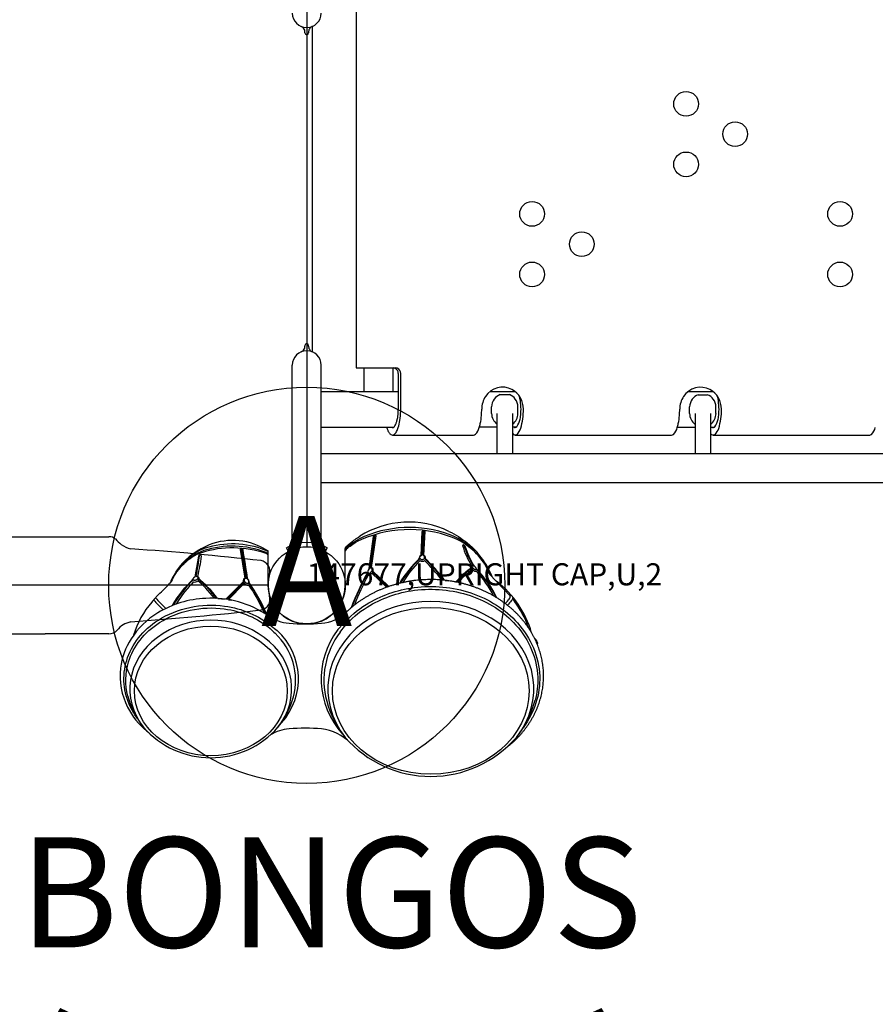
# Model space of a CAD drawing. Extents: x 19 to 755, y 14 to 442.
# Drawn here: x 268 to 307, y 247 to 292 of the extents above; entities that cross this region are included whole.
import ezdxf
from ezdxf.enums import TextEntityAlignment as Align

# ---------------------------------------------------------------- set-up
doc = ezdxf.new("R2010")
doc.units = 0
doc.header["$LTSCALE"] = 12
doc.header["$MEASUREMENT"] = 0
for name, color, linetype in [('27', 4, 'CONTINUOUS'), ('GT-COMPONENT_DESCRIPTIONS', 7, 'CONTINUOUS'), ('GT-COMPONENT_LINEWORK', 7, 'CONTINUOUS'), ('GT-FOOTING_HOLES', 20, 'CONTINUOUS')]:
    doc.layers.add(name, color=color, linetype=linetype)
doc.styles.add('NORMAL', font='romans.shx')
doc.styles.get("Standard").update_dxf_attribs({"font": 'romans.shx'})

msp = doc.modelspace()

# ---------------------------------------------------------------- linework, layer by layer
at = {"layer": 'GT-COMPONENT_LINEWORK'}
for p, q in [((280.98, 300.707), (280.98, 268.207)), ((283.229, 292.582), (283.229, 276.332)), ((281.23, 291.849), (281.23, 291.849)), ((281.23, 291.848), (281.23, 277.066)), ((280.897, 291.556), (280.897, 291.586)), ((281.063, 291.584), (281.063, 291.556)), ((280.897, 277.358), (280.897, 277.328)), ((281.063, 277.33), (281.063, 277.358)), ((281.23, 277.065), (281.23, 277.065)), ((280.323, 268.279), (280.323, 276.457)), ((281.638, 268.28), (281.638, 276.457)), ((283.229, 276.332), (285.012, 276.332)), ((283.573, 276.332), (283.573, 275.267)), ((284.888, 276.332), (284.888, 275.267)), ((285.14, 276.082), (285.14, 274.457)), ((285.249, 274.457), (285.249, 276.082)), ((281.638, 275.267), (285.14, 275.267)), ((289.323, 275.27), (290.432, 275.27)), ((298.323, 275.267), (299.432, 275.267)), ((289.771, 275.12), (290.19, 275.12)), ((298.771, 275.117), (299.19, 275.117)), ((289.38, 274.265), (289.38, 274.567)), ((289.626, 274.258), (289.626, 272.44)), ((290.335, 274.258), (290.335, 272.44)), ((290.58, 274.265), (290.58, 274.567)), ((298.38, 274.262), (298.38, 274.565)), ((298.626, 274.256), (298.626, 272.44)), ((299.335, 274.256), (299.335, 272.44)), ((299.58, 274.262), (299.58, 274.565)), ((281.638, 273.647), (284.933, 273.647)), ((288.828, 273.65), (289.626, 273.65)), ((290.335, 273.65), (290.513, 273.65)), ((297.828, 273.647), (298.626, 273.647)), ((299.335, 273.647), (299.513, 273.647)), ((284.876, 273.283), (288.55, 273.283)), ((290.446, 273.283), (297.558, 273.283)), ((299.454, 273.283), (306.566, 273.283)), ((281.638, 272.44), (316.323, 272.44)), ((281.638, 271.125), (316.323, 271.125)), ((286.174, 267.813), (286.23, 268.905)), ((286.216, 267.822), (286.284, 268.944)), ((286.252, 267.823), (286.32, 268.939)), ((286.282, 268.945), (286.318, 268.94)), ((286.299, 267.813), (286.355, 268.902)), ((286.355, 268.903), (286.355, 268.902)), ((283.813, 267.213), (284.02, 268.676)), ((283.834, 267.236), (284.048, 268.709)), ((283.865, 267.251), (284.081, 268.721)), ((283.928, 267.259), (284.136, 268.704)), ((284.047, 268.708), (284.08, 268.72)), ((277.948, 268.09), (278.163, 266.783)), ((277.994, 268.116), (278.222, 266.784)), ((277.996, 268.116), (278.033, 268.112)), ((278.031, 268.112), (278.256, 266.773)), ((279.061, 268.111), (279.23, 268.02)), ((279.23, 267.988), (279.08, 268.056)), ((279.23, 266.457), (279.23, 268.02)), ((280.145, 267.995), (280.063, 268.164)), ((281.904, 268.16), (281.815, 267.995)), ((282.73, 266.457), (282.73, 268.124)), ((282.748, 268.116), (282.819, 268.179)), ((282.814, 268.252), (282.843, 268.278)), ((282.843, 268.278), (282.968, 268.384)), ((288.123, 268.283), (288.151, 268.265)), ((288.274, 268.381), (288.506, 268.179)), ((276.06, 267.788), (275.897, 266.847)), ((275.921, 266.859), (276.089, 267.812)), ((276.08, 267.807), (276.113, 267.823)), ((276.178, 267.795), (276.179, 267.79)), ((279.23, 267.902), (279.127, 267.949)), ((286.128, 267.581), (286.128, 267.581)), ((286.328, 267.587), (286.328, 267.588)), ((286.328, 267.588), (286.329, 267.584)), ((289.014, 267.581), (289.034, 267.552)), ((274.967, 266.908), (275.142, 267.165)), ((275.048, 267.089), (275.05, 267.093)), ((283.921, 267.103), (284.666, 266.387)), ((283.932, 267.14), (284.703, 266.4)), ((289.076, 267.402), (289.094, 267.375)), ((289.095, 267.376), (289.209, 267.141)), ((289.209, 267.141), (289.284, 266.967)), ((277.303, 265.823), (278.147, 266.669)), ((283.772, 266.919), (283.772, 266.919)), ((283.941, 267.011), (283.941, 267.011)), ((283.941, 267.011), (284.605, 266.366)), ((287.11, 266.697), (287.111, 266.696)), ((287.27, 266.682), (287.423, 266.663)), ((289.284, 266.967), (290.226, 265.971)), ((279.23, 266.457), (246.73, 266.457)), ((277.341, 265.818), (278.16, 266.635)), ((277.417, 265.805), (278.141, 266.543)), ((278.333, 266.478), (278.333, 266.478)), ((274.079, 265.861), (274.196, 265.991)), ((274.079, 265.861), (274.08, 265.862)), ((274.196, 265.991), (274.237, 266.032)), ((276.785, 265.867), (276.786, 265.866)), ((276.943, 265.861), (277.278, 265.826)), ((277.423, 265.802), (277.57, 265.774)), ((277.423, 265.801), (277.423, 265.801)), ((290.24, 265.979), (290.226, 265.971)), ((290.24, 265.979), (290.246, 265.983)), ((290.246, 265.983), (290.246, 265.983)), ((290.329, 265.943), (290.304, 265.974)), ((290.332, 265.835), (290.423, 265.721)), ((279.315, 264.498), (279.49, 264.334)), ((279.375, 264.605), (279.581, 264.447)), ((279.581, 264.447), (279.637, 264.406)), ((282.392, 264.441), (282.426, 264.473)), ((282.425, 264.474), (282.626, 264.69)), ((282.526, 264.373), (282.695, 264.592)), ((260.129, 264.25), (269.088, 264.25)), ((279.49, 264.334), (279.544, 264.28)), ((282.497, 264.329), (282.528, 264.372)), ((291.442, 263.902), (291.453, 263.867)), ((279.755, 260.116), (279.831, 260.201))]:
    msp.add_line(p, q, dxfattribs=at)
msp.add_lwpolyline([(279.231, 265.07, 0.166779), (276.388, 265.863, 0.125657), (274.206, 265.202, 0.112536), (272.993, 264.02, 0.111866), (272.515, 262.69, 0.149475), (272.838, 260.918, 0.098926), (273.705, 259.828, 0.041867), (273.797, 259.763, -3.658774)], format="xyb", dxfattribs=at)
for centre, radius in [((298.221, 288.332), 0.562), ((300.451, 286.957), 0.562), ((298.221, 285.582), 0.562), ((291.222, 283.332), 0.562), ((305.22, 283.332), 0.562), ((293.48, 281.957), 0.562), ((291.222, 280.582), 0.562), ((305.22, 280.582), 0.562), ((280.98, 266.457), 1.75)]:
    msp.add_circle(centre, radius, dxfattribs=at)
for centre, radius, start, end in [((280.98, 292.457), 0.657, 180, 0), ((280.573, 291.495), 0.387, 58.7338, 66.2499), ((280.636, 291.597), 0.267, 41.1199, 59.1195), ((280.662, 291.622), 0.232, 15.2289, 40.5266), ((281.31, 291.611), 0.244, 130.0517, 170.6078), ((281.363, 291.552), 0.324, 122.0563, 130.4388), ((281.421, 291.46), 0.433, 114.9888, 122.1255), ((281.459, 291.383), 0.518, 114.0199, 115.2295), ((280.569, 291.597), 0.328, 4.3789, 15.2616), ((280.47, 291.587), 0.428, 359.8866, 4.7155), ((280.98, 291.556), 0.083, 180, 0), ((281.446, 291.586), 0.383, 170.1936, 180.2589), ((280.98, 277.358), 0.083, 0, 180), ((280.98, 276.457), 0.657, 0, 180), ((280.573, 277.419), 0.387, 293.7501, 301.2662), ((280.636, 277.317), 0.267, 300.8805, 318.8801), ((280.662, 277.292), 0.232, 319.4734, 344.7711), ((280.569, 277.317), 0.328, 344.7384, 355.6211), ((280.47, 277.328), 0.428, 355.2845, 0.1134), ((281.446, 277.328), 0.383, 179.7411, 189.8064), ((281.31, 277.303), 0.244, 189.3922, 229.9483), ((281.363, 277.362), 0.324, 229.5612, 237.9437), ((281.421, 277.454), 0.433, 237.8745, 245.0112), ((281.459, 277.531), 0.518, 244.7705, 245.9801), ((284.901, 276.099), 0.233, 68.4064, 89.878), ((284.889, 276.085), 0.251, 359.7853, 67.0478), ((285.01, 276.099), 0.233, 68.4064, 89.878), ((284.998, 276.085), 0.251, 359.7853, 67.0478), ((289.878, 274.539), 0.919, 62.3935, 147.1206), ((289.819, 274.469), 1.008, 359.6331, 61.2775), ((298.878, 274.536), 0.919, 62.3935, 147.1206), ((298.819, 274.467), 1.008, 359.6331, 61.2775), ((289.964, 274.463), 1.033, 146.1452, 180.1113), ((290.003, 274.548), 0.623, 143.6206, 178.201), ((289.962, 274.586), 0.567, 109.6646, 144.1912), ((289.999, 274.586), 0.567, 35.8085, 70.3364), ((289.957, 274.548), 0.623, 1.7997, 36.3794), ((288.167, 274.458), 2.551, 355.4948, 13.154), ((298.964, 274.46), 1.033, 146.1452, 180.1113), ((299.003, 274.545), 0.623, 143.6206, 178.201), ((298.962, 274.583), 0.567, 109.6646, 144.1912), ((298.999, 274.583), 0.567, 35.8085, 70.3364), ((298.957, 274.545), 0.623, 1.7997, 36.3794), ((297.167, 274.456), 2.551, 355.4948, 13.154), ((282.735, 274.449), 2.405, 352.5876, 0.1513), ((281.932, 274.439), 3.317, 351.4961, 358.7952), ((281.586, 274.457), 3.663, 358.631, 0.0045), ((285.355, 274.457), 3.576, 355.4556, 0.0398), ((289.976, 274.265), 0.596, 180.0363, 233.9627), ((289.984, 274.265), 0.597, 306.0464, 359.9544), ((288.691, 274.41), 2.025, 348.5661, 355.6824), ((288.054, 274.406), 2.774, 342.9002, 1.1768), ((294.355, 274.454), 3.576, 355.4556, 0.0398), ((298.976, 274.262), 0.596, 180.0363, 233.9627), ((298.984, 274.262), 0.597, 306.0464, 359.9544), ((297.691, 274.408), 2.025, 348.5661, 355.6824), ((297.054, 274.403), 2.774, 342.9002, 1.1768), ((284.598, 273.97), 0.471, 324.7933, 339.3631), ((283.996, 274.211), 1.119, 338.6776, 345.9402), ((283.388, 274.36), 1.746, 346.0497, 352.7245), ((283.041, 274.266), 2.194, 343.0494, 351.669), ((287.029, 274.192), 1.879, 342.5225, 348.1305), ((286.055, 274.39), 2.873, 348.262, 355.6696), ((289.881, 274.144), 0.806, 323.1699, 350.322), ((295.055, 274.388), 2.873, 348.262, 355.6696), ((298.881, 274.142), 0.806, 323.1699, 350.322), ((285.819, 274.006), 1.265, 196.578, 203.4483), ((285.337, 273.802), 0.742, 203.8197, 213.8469), ((284.965, 273.547), 0.291, 213.1105, 237.1138), ((284.884, 273.741), 0.114, 234.8755, 260.8458), ((284.874, 273.731), 0.103, 265.5593, 314.8827), ((284.795, 273.828), 0.228, 311.6251, 325.4474), ((284.798, 273.531), 0.271, 306.152, 322.1889), ((284.606, 273.687), 0.518, 321.6288, 331.7471), ((284.147, 273.93), 1.038, 331.9026, 343.0016), ((288.183, 273.785), 0.657, 314.6981, 346.1501), ((290.455, 273.418), 0.132, 204.3575, 309.1616), ((290.451, 273.735), 0.105, 234.3945, 315.2373), ((290.058, 273.796), 0.679, 315.0191, 342.3837), ((297.183, 273.783), 0.657, 314.6981, 346.1501), ((296.029, 274.19), 1.879, 342.5225, 348.1305), ((299.455, 273.416), 0.132, 204.3575, 309.1616), ((299.451, 273.733), 0.105, 234.3945, 315.2373), ((299.058, 273.793), 0.679, 315.0191, 342.3837), ((306.183, 273.783), 0.657, 314.6981, 346.1501), ((284.876, 273.416), 0.133, 238.3155, 308.2889), ((288.553, 273.434), 0.148, 270.4685, 308.7022), ((297.553, 273.431), 0.148, 270.4685, 308.7022), ((306.553, 273.431), 0.148, 270.4685, 308.7022), ((285.653, 263.517), 5.471, 69.182, 116.1018), ((285.645, 263.86), 5.227, 69.315, 116.0529), ((285.616, 265.173), 4.156, 63.9825, 122.39), ((286.276, 268.904), 0.046, 156.9956, 178.1999), ((269.554, 22469.461), 22200.796, 269.9754787, 270.0062793), ((271.987, 268.162), 0.502, 52.5917, 89.9924), ((275.826, 271.924), 4.879, 223.5803, 227.7001), ((277.623, 265.636), 2.862, 59.8345, 115.617), ((286.336, 265.833), 3.137, 38.8371, 68.3915), ((286.433, 265.724), 3.132, 32.4157, 68.1733), ((273.22, 269.201), 1.115, 232.5539, 257.7655), ((263.628, 131.335), 137.096, 83.60183, 86.08689), ((277.631, 265.383), 3.096, 113.7204, 146.4604), ((277.143, 265.9), 2.374, 109.3384, 149.8207), ((277.069, 265.856), 2.305, 109.3008, 138.4766), ((277.603, 263.483), 4.673, 70.9152, 107.5627), ((277.6, 263.992), 4.242, 68.8928, 107.7403), ((277.602, 264.306), 4.031, 68.4797, 107.9925), ((280.98, 266.457), 1.937, 61.5369, 118.2494), ((282.89, 267.985), 0.162, 128.5439, 167.2804), ((291.73, 269.384), 3.84, 197.004, 211.9843), ((288.099, 268.245), 0.0451, 57.2318, 151.4719), ((288.12, 268.279), 0.00585, 8.0409, 52.6692), ((292.2, 269.553), 4.269, 197.3564, 211.1356), ((288.147, 268.259), 0.00738, 13.9116, 55.3089), ((292.169, 269.526), 4.21, 197.5005, 211.4325), ((292.183, 269.512), 4.21, 197.5005, 211.2573), ((285.54, 265.147), 4.242, 34.5335, 45.6292), ((277.332, 265.362), 2.837, 120.7467, 140.5257), ((259.13, 270.128), 17.139, 349.0324, 352.2712), ((278.81, 267.086), 0.5, 343.7644, 79.3326), ((279.059, 267.724), 0.19, 25.5271, 67.6115), ((290.666, 263.091), 6.472, 134.6071, 147.7641), ((290.694, 263.08), 6.475, 134.8195, 147.5667), ((290.786, 263.044), 6.502, 135.7562, 147.1056), ((286.236, 267.667), 0.16, 104.033, 184.2172), ((286.226, 267.723), 0.173, 235.3715, 306.3067), ((286.208, 267.783), 0.0408, 78.046, 105.3873), ((286.262, 267.782), 0.0423, 75.1726, 102.7603), ((286.242, 267.726), 0.0979, 347.5835, 83.9796), ((286.239, 267.679), 0.148, 352.4324, 76.8761), ((280.982, 262.041), 7.701, 37.1872, 46.0281), ((280.994, 262.031), 7.794, 36.6566, 46.7177), ((286.276, 265.654), 3.348, 20.7463, 34.5296), ((284.03, 267.033), 0.282, 133.9709, 177.9864), ((283.92, 267.139), 0.125, 100.1547, 116.0584), ((283.906, 267.169), 0.0935, 38.1846, 95.0116), ((283.878, 267.163), 0.12, 327.4195, 32.1969), ((290.99, 263.779), 4.296, 125.3821, 138.823), ((291.046, 263.737), 4.332, 125.6834, 138.6355), ((291.159, 263.63), 4.425, 126.828, 138.1018), ((288.496, 267.295), 0.0642, 159.4225, 229.7981), ((288.519, 267.301), 0.0516, 58.9359, 76.0955), ((288.467, 267.116), 0.242, 19.4189, 62.857), ((285.218, 263.789), 4.789, 27.0651, 43.6073), ((285.231, 263.783), 4.85, 25.9317, 44.4429), ((285.254, 263.774), 4.853, 25.7769, 44.8488), ((276.925, 265.776), 2.291, 145.0146, 159.3149), ((279.742, 262.706), 5.622, 134.2362, 149.6883), ((279.771, 262.703), 5.624, 134.5254, 149.5065), ((274.986, 266.868), 0.045, 115.8799, 143.8035), ((275.895, 266.813), 0.209, 253.2363, 310.2481), ((275.974, 266.823), 0.0471, 89.6966, 112.5907), ((275.98, 266.758), 0.112, 346.5307, 93.126), ((272.993, 262.973), 4.842, 36.6247, 51.336), ((273.026, 262.989), 4.837, 36.398, 51.59), ((278.202, 266.68), 0.116, 154.3538, 209.8098), ((278.196, 266.678), 0.111, 92.7286, 151.9428), ((278.185, 266.663), 0.126, 72.6855, 87.5571), ((278.134, 266.595), 0.215, 1.6184, 55.5933), ((278.131, 266.56), 0.247, 0.0918, 59.577), ((280.977, 266.457), 1.757, 163.8248, 196.1752), ((293.325, 261.594), 11.018, 150.3598, 159.583), ((293.333, 261.582), 11.012, 150.4395, 159.3784), ((283.869, 266.987), 0.118, 166.4187, 214.7859), ((271.48, 261.799), 8.382, 23.2131, 34.9556), ((280.98, 266.451), 1.75, 179.8171, 0.1829), ((286.87, 263.062), 4.501, 16.0131, 52.7488), ((275.148, 264.803), 1.503, 135.2774, 143.5152), ((277.798, 269.015), 4.965, 220.4252, 227.6773), ((277.157, 268.344), 3.912, 218.7984, 228.7061), ((278.81, 265.828), 0.5, 281.0279, 16.2396), ((290.27, 265.945), 0.0447, 40.1873, 123.4297), ((290.278, 265.904), 0.0642, 20.1891, 36.8194), ((261.223, 426.38), 162.011, 274.16095, 276.2659), ((277.088, 262.978), 4.161, 139.1908, 163.0457), ((280.326, 266.634), 1.91, 234.9938, 265.5326), ((281.495, 266.596), 1.869, 274.7219, 313.8382), ((271.986, 264.751), 0.502, 270.0152, 317.8981), ((273.195, 263.749), 1.07, 101.6834, 141.4683), ((285.331, 262.2), 3.696, 142.6636, 222.6169), ((269.13, -265.717), 529.967, 89.86193, 90.00457), ((271.27, 183.985), 80.268, 89.48878, 90.61597), ((277.523, 262.133), 2.948, 345.3908, 46.732), ((277.608, 262.205), 2.993, 317.9704, 47.3151), ((285.36, 262.146), 3.6, 142.675, 195.3284), ((276.64, 262.443), 3.923, 195.1065, 218.3627), ((276.597, 262.443), 3.923, 321.6371, 344.4262), ((286.425, 262.463), 4.711, 195.6162, 218.2801), ((286.813, 262.462), 4.71, 321.7184, 344.8498), ((276.618, 262.678), 4.057, 221.1533, 318.8467), ((280.327, 258.027), 1.913, 94.4955, 121.4985), ((280.894, 250.663), 9.299, 85.3438, 94.4226), ((281.428, 257.81), 2.133, 43.7922, 84.0527), ((286.618, 262.937), 5.163, 221.08, 318.92)]:
    msp.add_arc(centre, radius, start, end, dxfattribs=at)
for centre, major_axis, ratio, start_param, end_param in [((286.275, 268.904), (-0.0414, 0.0176), 0.915074, 4.92766, 6.283828), ((286.31, 268.899), (-0.0428, -0.014), 0.899761, 3.141367, 4.260659), ((284.065, 268.671), (-0.0432, 0.0124), 0.862139, -0.922056, -0.001808), ((284.098, 268.683), (0.0441, 0.0039), 0.921232, 0.444602, 1.889226), ((277.99, 268.075), (-0.0443, 0.008), 0.90894, 4.742393, 6.12384), ((278.026, 268.071), (-0.0417, -0.0168), 0.881696, 3.138449, 4.225157), ((282.793, 268.074), (0.0625, 0), 0.959404, 2.35935, 3.141593), ((288.127, 268.227), (-0.0337, 0.0409), 0.84202, 4.494896, 4.983619), ((276.102, 267.77), (-0.0414, 0.0176), 0.879381, -0.702982, -0.00513), ((276.134, 267.785), (0.0416, 0.0171), 0.949506, 0.007901, 1.690951), ((289.023, 267.371), (-0.0527, -0.0337), 0.24753, 2.973456, 3.140915), ((289.04, 267.345), (-0.053, -0.0332), 0.240164, 2.979013, 3.140879), ((286.618, 261.75), (4.681, 0), 0.848048, 5.694105, 10.013858), ((276.618, 261.748), (3.679, 0), 0.848048, 5.691912, 10.016051)]:
    msp.add_ellipse(centre, major_axis=major_axis, ratio=ratio, start_param=start_param, end_param=end_param, dxfattribs=at)
for centre, major_axis in [((286.618, 261.661), (-4.47, 0)), ((276.618, 261.66), (-3.474, 0))]:
    msp.add_ellipse(centre, major_axis=major_axis, ratio=0.848048, dxfattribs=at)
for points in [[(286.353, 268.913), (286.354, 268.91), (286.355, 268.907), (286.355, 268.903)], [(287.439, 268.908), (287.741, 268.763), (288.024, 268.585), (288.274, 268.381)], [(282.819, 268.179), (282.984, 268.325), (283.162, 268.45), (283.349, 268.556)], [(282.968, 268.384), (283.101, 268.491), (283.242, 268.591), (283.39, 268.682)], [(284.02, 268.676), (284.02, 268.679), (284.021, 268.681), (284.021, 268.684)], [(278.068, 268.088), (278.07, 268.084), (278.071, 268.08), (278.071, 268.076)], [(278.071, 268.076), (278.128, 267.617), (278.222, 267.229), (278.277, 266.76)], [(282.73, 268.007), (282.73, 268.011), (282.731, 268.016), (282.731, 268.021)], [(282.789, 268.112), (282.931, 268.232), (283.084, 268.338), (283.245, 268.43)], [(288.059, 268.267), (288.059, 268.266), (288.059, 268.266), (288.058, 268.265)], [(288.058, 268.265), (288.058, 268.264), (288.058, 268.263), (288.058, 268.261)], [(288.125, 268.279), (288.125, 268.279), (288.125, 268.279), (288.125, 268.279)], [(288.154, 268.261), (288.154, 268.261), (288.154, 268.261), (288.154, 268.26)], [(276.193, 267.939), (276.086, 267.899), (275.982, 267.853), (275.882, 267.8)], [(276.179, 267.79), (276.146, 267.407), (276.074, 267.224), (276.02, 266.863)], [(276.175, 267.803), (276.176, 267.8), (276.177, 267.798), (276.178, 267.795)], [(287.208, 266.688), (286.907, 267.088), (286.612, 267.408), (286.327, 267.678)], [(274.949, 266.892), (274.903, 266.761), (274.836, 266.652), (274.758, 266.553)], [(274.873, 265.537), (275.16, 266.025), (275.477, 266.408), (275.82, 266.746)], [(274.95, 266.894), (274.95, 266.894), (274.949, 266.893), (274.949, 266.892)], [(274.949, 266.892), (274.949, 266.892), (274.949, 266.892), (274.949, 266.892)], [(276.785, 265.867), (276.516, 266.204), (276.263, 266.473), (276.029, 266.654)], [(283.772, 266.919), (283.544, 266.492), (283.333, 266.032), (283.145, 265.557)], [(287.11, 266.697), (286.553, 266.744), (285.985, 266.711), (285.44, 266.599)], [(274.237, 266.032), (274.412, 266.211), (274.607, 266.362), (274.758, 266.553)], [(275.834, 266.613), (275.58, 266.358), (275.305, 266.033), (275.037, 265.599)], [(278.333, 266.478), (278.596, 266.1), (278.83, 265.663), (279.044, 265.193)], [(279.153, 265.123), (278.913, 265.657), (278.647, 266.154), (278.344, 266.574)], [(291.059, 264.523), (290.904, 264.994), (290.676, 265.384), (290.423, 265.721)], [(280.178, 264.73), (280.666, 264.693), (281.161, 264.694), (281.649, 264.733)], [(291.339, 264.041), (291.39, 264), (291.425, 263.955), (291.442, 263.902)], [(291.442, 263.814), (291.451, 263.844), (291.45, 263.874), (291.442, 263.902)], [(291.453, 263.867), (291.461, 263.838), (291.463, 263.807), (291.458, 263.777)]]:
    msp.add_open_spline(points, degree=3, dxfattribs=at)
for points, knots in [([(282.73, 268.124), (282.73, 268.132), (282.731, 268.14), (282.736, 268.154), (282.739, 268.161), (282.748, 268.179), (282.756, 268.189), (282.772, 268.209), (282.78, 268.219), (282.797, 268.236), (282.805, 268.244), (282.814, 268.252)], [0, 0, 0, 0, 0.0239153, 0.0239153, 0.0500845, 0.0500845, 0.0893326, 0.0893326, 0.1277835, 0.1277835, 0.1628281, 0.1628281, 0.1628281, 0.1628281]), ([(286.121, 267.699), (286.119, 267.712), (286.12, 267.731), (286.129, 267.756), (286.138, 267.771), (286.148, 267.784), (286.157, 267.793), (286.168, 267.801), (286.181, 267.809), (286.194, 267.816), (286.206, 267.82), (286.213, 267.822), (286.217, 267.822)], [-3.525542, -3.525542, -3.525542, -3.525542, -3.2730584, -3.1468047, -3.020551, -2.9574241, -2.8942973, -2.8311704, -2.7680436, -2.7049167, -2.6733533, -2.6431128, -2.6431128, -2.6431128, -2.6431128]), ([(286.327, 267.678), (286.322, 267.671), (286.317, 267.664), (286.311, 267.658), (286.31, 267.657), (286.31, 267.656), (286.309, 267.656), (286.303, 267.649), (286.296, 267.643), (286.288, 267.638), (286.284, 267.635), (286.28, 267.632), (286.275, 267.63), (286.274, 267.629), (286.273, 267.629), (286.272, 267.628), (286.266, 267.625), (286.26, 267.622), (286.252, 267.62), (286.248, 267.619), (286.244, 267.618), (286.24, 267.617), (286.239, 267.617), (286.238, 267.617), (286.238, 267.616), (286.236, 267.616), (286.235, 267.616), (286.233, 267.616), (286.231, 267.615), (286.229, 267.615), (286.226, 267.615), (286.226, 267.615), (286.226, 267.615), (286.226, 267.615), (286.224, 267.615), (286.221, 267.615), (286.219, 267.615), (286.217, 267.615), (286.215, 267.615), (286.214, 267.616), (286.213, 267.616), (286.213, 267.616), (286.212, 267.616), (286.21, 267.616), (286.208, 267.617), (286.206, 267.617), (286.204, 267.617), (286.202, 267.618), (286.2, 267.618), (286.197, 267.619), (286.193, 267.62), (286.19, 267.621), (286.187, 267.623), (286.184, 267.624), (286.181, 267.625), (286.18, 267.626), (286.179, 267.626), (286.178, 267.627), (286.176, 267.628), (286.174, 267.628), (286.173, 267.629), (286.17, 267.631), (286.168, 267.632), (286.165, 267.634), (286.161, 267.637), (286.158, 267.639), (286.154, 267.642), (286.15, 267.646), (286.147, 267.649), (286.144, 267.653), (286.141, 267.656), (286.138, 267.66), (286.135, 267.663), (286.133, 267.667), (286.131, 267.67), (286.13, 267.673)], [-3.7223832, -3.7223832, -3.7223832, -3.7223832, -3.5815349, -3.5815349, -3.5815349, -3.5663797, -3.5663797, -3.5663797, -3.4399821, -3.4399821, -3.4399821, -3.3821044, -3.3821044, -3.3821044, -3.3691472, -3.3691472, -3.3691472, -3.299278, -3.299278, -3.299278, -3.262969, -3.262969, -3.262969, -3.2570071, -3.2570071, -3.2570071, -3.2452313, -3.2452313, -3.2452313, -3.2283905, -3.2283905, -3.2283905, -3.2275134, -3.2275134, -3.2275134, -3.209801, -3.209801, -3.209801, -3.1954477, -3.1954477, -3.1954477, -3.1920604, -3.1920604, -3.1920604, -3.1730442, -3.1730442, -3.1730442, -3.1566961, -3.1566961, -3.1566961, -3.1213232, -3.1213232, -3.1213232, -3.0859131, -3.0859131, -3.0859131, -3.0741583, -3.0741583, -3.0741583, -3.0504774, -3.0504774, -3.0504774, -3.0151115, -3.0151115, -3.0151115, -2.9506216, -2.9506216, -2.9506216, -2.873567, -2.873567, -2.873567, -2.7990384, -2.7990384, -2.7990384, -2.7337264, -2.7337264, -2.7337264, -2.7337264]), ([(283.921, 267.103), (283.918, 267.097), (283.915, 267.09), (283.912, 267.083), (283.91, 267.079), (283.908, 267.075), (283.906, 267.071), (283.9, 267.06), (283.893, 267.049), (283.884, 267.037), (283.882, 267.035), (283.881, 267.033), (283.879, 267.03), (283.876, 267.027), (283.873, 267.023), (283.87, 267.019), (283.866, 267.015), (283.861, 267.01), (283.856, 267.005), (283.855, 267.004), (283.854, 267.003), (283.852, 267.001), (283.849, 266.998), (283.846, 266.996), (283.843, 266.993), (283.84, 266.991), (283.838, 266.99), (283.836, 266.988), (283.835, 266.988), (283.834, 266.987), (283.833, 266.987), (283.833, 266.986), (283.833, 266.986), (283.833, 266.986), (283.832, 266.986), (283.831, 266.985), (283.83, 266.985), (283.828, 266.984), (283.826, 266.983), (283.824, 266.982), (283.824, 266.982), (283.823, 266.982), (283.822, 266.981), (283.821, 266.981), (283.82, 266.98), (283.819, 266.98), (283.815, 266.979), (283.812, 266.978), (283.809, 266.978), (283.806, 266.978), (283.803, 266.978), (283.8, 266.978), (283.798, 266.978), (283.795, 266.978), (283.793, 266.978), (283.788, 266.979), (283.784, 266.981), (283.781, 266.982), (283.779, 266.983), (283.777, 266.984), (283.776, 266.985), (283.771, 266.988), (283.767, 266.992), (283.764, 266.996), (283.762, 266.998), (283.761, 267), (283.76, 267.002), (283.757, 267.006), (283.755, 267.01), (283.754, 267.015)], [-3.6802003, -3.6802003, -3.6802003, -3.6802003, -3.5905115, -3.5905115, -3.5905115, -3.5400871, -3.5400871, -3.5400871, -3.3997259, -3.3997259, -3.3997259, -3.3716058, -3.3716058, -3.3716058, -3.3295264, -3.3295264, -3.3295264, -3.2745465, -3.2745465, -3.2745465, -3.2593404, -3.2593404, -3.2593404, -3.2264872, -3.2264872, -3.2264872, -3.2066754, -3.2066754, -3.2066754, -3.1979007, -3.1979007, -3.1979007, -3.196428, -3.196428, -3.196428, -3.1891176, -3.1891176, -3.1891176, -3.1715831, -3.1715831, -3.1715831, -3.164606, -3.164606, -3.164606, -3.1540262, -3.1540262, -3.1540262, -3.1189654, -3.1189654, -3.1189654, -3.0838904, -3.0838904, -3.0838904, -3.0487969, -3.0487969, -3.0487969, -2.9786529, -2.9786529, -2.9786529, -2.9427825, -2.9427825, -2.9427825, -2.8382711, -2.8382711, -2.8382711, -2.7913297, -2.7913297, -2.7913297, -2.6990356, -2.6990356, -2.6990356, -2.6990356]), ([(283.865, 267.251), (283.871, 267.251), (283.873, 267.251), (283.875, 267.251), (283.876, 267.251), (283.877, 267.252), (283.878, 267.252), (283.881, 267.252), (283.883, 267.252), (283.885, 267.252), (283.89, 267.252), (283.894, 267.251), (283.897, 267.25), (283.905, 267.248), (283.911, 267.244), (283.916, 267.239), (283.916, 267.239), (283.916, 267.239), (283.916, 267.239), (283.917, 267.238), (283.918, 267.237), (283.919, 267.236), (283.92, 267.235), (283.921, 267.234), (283.922, 267.232), (283.924, 267.23), (283.926, 267.227), (283.927, 267.224), (283.929, 267.222), (283.93, 267.22), (283.93, 267.218), (283.932, 267.215), (283.933, 267.211), (283.934, 267.208), (283.934, 267.207), (283.934, 267.207), (283.934, 267.206), (283.937, 267.194), (283.938, 267.179), (283.936, 267.164), (283.936, 267.162), (283.936, 267.159), (283.936, 267.157), (283.935, 267.151), (283.934, 267.146), (283.932, 267.14)], [-3.5816864, -3.5816864, -3.5816864, -3.5816864, -3.5653485, -3.5653485, -3.5653485, -3.5524523, -3.5524523, -3.5524523, -3.5213356, -3.5213356, -3.5213356, -3.4632443, -3.4632443, -3.4632443, -3.335022, -3.335022, -3.335022, -3.33431, -3.33431, -3.33431, -3.3031216, -3.3031216, -3.3031216, -3.2719463, -3.2719463, -3.2719463, -3.209609, -3.209609, -3.209609, -3.1643288, -3.1643288, -3.1643288, -3.0919113, -3.0919113, -3.0919113, -3.0848881, -3.0848881, -3.0848881, -2.8354764, -2.8354764, -2.8354764, -2.7988715, -2.7988715, -2.7988715, -2.7107853, -2.7107853, -2.7107853, -2.7107853]), ([(288.436, 267.318), (288.442, 267.33), (288.453, 267.34), (288.476, 267.352), (288.488, 267.355), (288.511, 267.355), (288.521, 267.354), (288.532, 267.351)], [0, 0, 0, 0, 0.0731404, 0.0731404, 0.1347748, 0.1347748, 0.1782124, 0.1782124, 0.1782124, 0.1782124]), ([(288.503, 267.281), (288.497, 267.293), (288.491, 267.309), (288.491, 267.326), (288.495, 267.337), (288.501, 267.343), (288.507, 267.346), (288.512, 267.348), (288.519, 267.349), (288.528, 267.349), (288.538, 267.348), (288.543, 267.346), (288.546, 267.345)], [-3.5850615, -3.5850615, -3.5850615, -3.5850615, -3.3273513, -3.198485, -3.0696188, -2.9407525, -2.908536, -2.8763194, -2.8118863, -2.7474531, -2.7152366, -2.6840851, -2.6840851, -2.6840851, -2.6840851]), ([(288.507, 267.172), (288.508, 267.171), (288.511, 267.168), (288.518, 267.162), (288.526, 267.154), (288.534, 267.147), (288.541, 267.142), (288.548, 267.137), (288.556, 267.131), (288.565, 267.124), (288.576, 267.117), (288.59, 267.11), (288.603, 267.104), (288.614, 267.1), (288.624, 267.097), (288.634, 267.095), (288.643, 267.093), (288.65, 267.092), (288.655, 267.092), (288.658, 267.092), (288.661, 267.092), (288.666, 267.092), (288.674, 267.092), (288.68, 267.094), (288.686, 267.093), (288.686, 267.093), (288.686, 267.093), (288.686, 267.093), (288.686, 267.093)], [3.0676677, 3.0676677, 3.0676677, 3.0676677, 3.0708609, 3.1067413, 3.1426216, 3.1605618, 3.178502, 3.1964422, 3.2143824, 3.2323226, 3.2502628, 3.268203, 3.2861432, 3.2951133, 3.3040834, 3.3220236, 3.3399638, 3.357904, 3.3668741, 3.3758441, 3.3848142, 3.3937843, 3.4296647, 3.4655451, 3.4834853, 3.4924554, 3.5014255, 3.5016377, 3.5016377, 3.5016377, 3.5016377]), ([(288.694, 267.179), (288.692, 267.175), (288.69, 267.171), (288.687, 267.168), (288.685, 267.166), (288.683, 267.165), (288.681, 267.163), (288.678, 267.162), (288.676, 267.161), (288.673, 267.16), (288.672, 267.16), (288.672, 267.16), (288.671, 267.16), (288.671, 267.16), (288.671, 267.16), (288.67, 267.159), (288.669, 267.159), (288.668, 267.159), (288.667, 267.159), (288.666, 267.159), (288.664, 267.159), (288.661, 267.158), (288.659, 267.158), (288.657, 267.158), (288.654, 267.159), (288.654, 267.159), (288.653, 267.159), (288.653, 267.159), (288.652, 267.159), (288.651, 267.159), (288.651, 267.159), (288.65, 267.159), (288.649, 267.159), (288.648, 267.159), (288.648, 267.159), (288.647, 267.159), (288.646, 267.16), (288.645, 267.16), (288.643, 267.16), (288.642, 267.16), (288.64, 267.161), (288.638, 267.161), (288.636, 267.162), (288.635, 267.162), (288.633, 267.163), (288.631, 267.164), (288.63, 267.164), (288.629, 267.164), (288.628, 267.165), (288.627, 267.165), (288.626, 267.165), (288.625, 267.166), (288.622, 267.167), (288.62, 267.168), (288.618, 267.169), (288.616, 267.17), (288.614, 267.171), (288.612, 267.172), (288.61, 267.173), (288.608, 267.174), (288.606, 267.176), (288.604, 267.177), (288.602, 267.178), (288.6, 267.179), (288.598, 267.18), (288.596, 267.182), (288.595, 267.183), (288.593, 267.184), (288.591, 267.185), (288.59, 267.186), (288.588, 267.188), (288.586, 267.189), (288.585, 267.19), (288.583, 267.191), (288.582, 267.192), (288.58, 267.194), (288.577, 267.196), (288.574, 267.198), (288.571, 267.201), (288.569, 267.203), (288.566, 267.205), (288.564, 267.207), (288.559, 267.212), (288.554, 267.216), (288.55, 267.22), (288.546, 267.225), (288.542, 267.229), (288.538, 267.233), (288.531, 267.241), (288.525, 267.248), (288.519, 267.256)], [-3.786845, -3.786845, -3.786845, -3.786845, -3.644991, -3.644991, -3.644991, -3.573156, -3.573156, -3.573156, -3.501435, -3.501435, -3.501435, -3.492469, -3.492469, -3.492469, -3.483502, -3.483502, -3.483502, -3.465563, -3.465563, -3.465563, -3.429656, -3.429656, -3.429656, -3.393793, -3.393793, -3.393793, -3.38483, -3.38483, -3.38483, -3.375863, -3.375863, -3.375863, -3.36689, -3.36689, -3.36689, -3.357909, -3.357909, -3.357909, -3.339955, -3.339955, -3.339955, -3.322027, -3.322027, -3.322027, -3.304086, -3.304086, -3.304086, -3.295133, -3.295133, -3.295133, -3.286162, -3.286162, -3.286162, -3.268218, -3.268218, -3.268218, -3.250238, -3.250238, -3.250238, -3.232282, -3.232282, -3.232282, -3.214369, -3.214369, -3.214369, -3.196419, -3.196419, -3.196419, -3.178479, -3.178479, -3.178479, -3.160549, -3.160549, -3.160549, -3.142622, -3.142622, -3.142622, -3.10675, -3.10675, -3.10675, -3.070841, -3.070841, -3.070841, -2.999105, -2.999105, -2.999105, -2.927326, -2.927326, -2.927326, -2.784306, -2.784306, -2.784306, -2.784306]), ([(275.82, 266.734), (275.82, 266.739), (275.82, 266.749), (275.825, 266.772), (275.837, 266.795), (275.857, 266.817), (275.872, 266.83), (275.885, 266.84), (275.898, 266.848), (275.911, 266.854), (275.918, 266.857), (275.921, 266.859)], [-3.6957821, -3.6957821, -3.6957821, -3.6957821, -3.5689141, -3.4420222, -3.1882385, -3.0613466, -2.9979007, -2.9344547, -2.8710088, -2.8392858, -2.8084767, -2.8084767, -2.8084767, -2.8084767]), ([(276.018, 266.754), (276.018, 266.752), (276.017, 266.751), (276.016, 266.75), (276.012, 266.744), (276.008, 266.738), (276.002, 266.732), (276, 266.73), (275.998, 266.728), (275.995, 266.725), (275.99, 266.72), (275.985, 266.715), (275.978, 266.71), (275.976, 266.708), (275.973, 266.706), (275.97, 266.704), (275.967, 266.702), (275.965, 266.701), (275.962, 266.699), (275.961, 266.698), (275.959, 266.697), (275.957, 266.696), (275.953, 266.694), (275.949, 266.692), (275.945, 266.689), (275.94, 266.687), (275.935, 266.685), (275.93, 266.683), (275.929, 266.683), (275.929, 266.683), (275.929, 266.683), (275.927, 266.682), (275.925, 266.682), (275.923, 266.681), (275.921, 266.681), (275.92, 266.68), (275.919, 266.68), (275.918, 266.68), (275.917, 266.68), (275.916, 266.679), (275.914, 266.679), (275.911, 266.679), (275.909, 266.678), (275.909, 266.678), (275.909, 266.678), (275.909, 266.678), (275.907, 266.678), (275.905, 266.678), (275.903, 266.678), (275.901, 266.678), (275.899, 266.678), (275.897, 266.678), (275.896, 266.678), (275.896, 266.678), (275.895, 266.678), (275.894, 266.678), (275.893, 266.678), (275.891, 266.678), (275.886, 266.678), (275.882, 266.679), (275.878, 266.68), (275.876, 266.68), (275.875, 266.68), (275.873, 266.681), (275.868, 266.682), (275.863, 266.684), (275.859, 266.686), (275.857, 266.687), (275.855, 266.687), (275.853, 266.688), (275.852, 266.689), (275.852, 266.689), (275.851, 266.69), (275.846, 266.692), (275.842, 266.695), (275.839, 266.698), (275.834, 266.703), (275.83, 266.708), (275.827, 266.713)], [-3.687261, -3.687261, -3.687261, -3.687261, -3.6604219, -3.6604219, -3.6604219, -3.5454535, -3.5454535, -3.5454535, -3.4981706, -3.4981706, -3.4981706, -3.4031089, -3.4031089, -3.4031089, -3.3648216, -3.3648216, -3.3648216, -3.3318868, -3.3318868, -3.3318868, -3.3140993, -3.3140993, -3.3140993, -3.2695141, -3.2695141, -3.2695141, -3.2250188, -3.2250188, -3.2250188, -3.2234625, -3.2234625, -3.2234625, -3.2071819, -3.2071819, -3.2071819, -3.1962409, -3.1962409, -3.1962409, -3.1893377, -3.1893377, -3.1893377, -3.1715244, -3.1715244, -3.1715244, -3.1712548, -3.1712548, -3.1712548, -3.1537011, -3.1537011, -3.1537011, -3.1359046, -3.1359046, -3.1359046, -3.1308343, -3.1308343, -3.1308343, -3.1180903, -3.1180903, -3.1180903, -3.0668563, -3.0668563, -3.0668563, -3.0469945, -3.0469945, -3.0469945, -2.9758094, -2.9758094, -2.9758094, -2.9402144, -2.9402144, -2.9402144, -2.9245039, -2.9245039, -2.9245039, -2.8333308, -2.8333308, -2.8333308, -2.6914273, -2.6914273, -2.6914273, -2.6914273]), ([(275.955, 266.867), (275.959, 266.867), (275.962, 266.867), (275.965, 266.867), (275.968, 266.867), (275.971, 266.867), (275.973, 266.866), (275.976, 266.866), (275.979, 266.866), (275.981, 266.865), (275.983, 266.865), (275.986, 266.864), (275.988, 266.863), (275.991, 266.862), (275.995, 266.861), (275.998, 266.86), (275.998, 266.86), (275.999, 266.86), (275.999, 266.859), (276.003, 266.858), (276.006, 266.856), (276.008, 266.854), (276.014, 266.851), (276.019, 266.847), (276.022, 266.842), (276.026, 266.838), (276.029, 266.833), (276.031, 266.828), (276.032, 266.825), (276.033, 266.822), (276.034, 266.819), (276.034, 266.817), (276.034, 266.815), (276.035, 266.813), (276.036, 266.802), (276.035, 266.791), (276.031, 266.779)], [-3.8103452, -3.8103452, -3.8103452, -3.8103452, -3.7791968, -3.7791968, -3.7791968, -3.7486125, -3.7486125, -3.7486125, -3.7154653, -3.7154653, -3.7154653, -3.6836433, -3.6836433, -3.6836433, -3.6287853, -3.6287853, -3.6287853, -3.6199247, -3.6199247, -3.6199247, -3.5561581, -3.5561581, -3.5561581, -3.4288135, -3.4288135, -3.4288135, -3.3014765, -3.3014765, -3.3014765, -3.2238058, -3.2238058, -3.2238058, -3.1739256, -3.1739256, -3.1739256, -2.9190236, -2.9190236, -2.9190236, -2.9190236]), ([(278.147, 266.669), (278.145, 266.676), (278.141, 266.699), (278.143, 266.726), (278.152, 266.75), (278.163, 266.763), (278.174, 266.772), (278.183, 266.777), (278.192, 266.78), (278.199, 266.782), (278.207, 266.783), (278.214, 266.783), (278.222, 266.784)], [-3.6410445, -3.6410445, -3.6410445, -3.6410445, -3.5162499, -3.2666102, -3.1417903, -3.0169705, -2.9545605, -2.8921506, -2.8609456, -2.8297407, -2.7985357, -2.7683223, -2.7683223, -2.7683223, -2.7683223]), ([(290.116, 259.139), (290.227, 259.218), (290.244, 259.233), (290.297, 259.278), (290.331, 259.309), (290.4, 259.372), (290.433, 259.403), (290.499, 259.467), (290.531, 259.5), (290.595, 259.565), (290.626, 259.599), (290.688, 259.666), (290.718, 259.7), (290.777, 259.769), (290.806, 259.804), (290.863, 259.874), (290.891, 259.91), (290.945, 259.982), (290.972, 260.018), (291.024, 260.091), (291.049, 260.128), (291.099, 260.202), (291.123, 260.24), (291.17, 260.315), (291.192, 260.353), (291.236, 260.429), (291.258, 260.468), (291.299, 260.545), (291.319, 260.584), (291.358, 260.662), (291.376, 260.701), (291.412, 260.781), (291.43, 260.82), (291.463, 260.901), (291.479, 260.941), (291.51, 261.022), (291.524, 261.063), (291.552, 261.144), (291.565, 261.185), (291.59, 261.268), (291.602, 261.309), (291.625, 261.392), (291.635, 261.434), (291.654, 261.518), (291.663, 261.559), (291.68, 261.643), (291.688, 261.685), (291.701, 261.768), (291.707, 261.81), (291.718, 261.894), (291.723, 261.936), (291.731, 262.021), (291.734, 262.063), (291.739, 262.147), (291.741, 262.189), (291.743, 262.274), (291.744, 262.316), (291.743, 262.4), (291.742, 262.443), (291.739, 262.527), (291.736, 262.569), (291.73, 262.654), (291.726, 262.696), (291.717, 262.78), (291.712, 262.822), (291.7, 262.906), (291.693, 262.947), (291.678, 263.031), (291.67, 263.073), (291.653, 263.156), (291.643, 263.197), (291.623, 263.279), (291.612, 263.321), (291.589, 263.403), (291.577, 263.443), (291.551, 263.525), (291.537, 263.565), (291.509, 263.646), (291.494, 263.686), (291.462, 263.766), (291.446, 263.806), (291.412, 263.885), (291.395, 263.924), (291.358, 264.002), (291.339, 264.041), (291.3, 264.118), (291.28, 264.156), (291.238, 264.232), (291.217, 264.27), (291.172, 264.346), (291.149, 264.383), (291.102, 264.458), (291.078, 264.495), (291.028, 264.568), (291.003, 264.604), (290.951, 264.676), (290.924, 264.712), (290.87, 264.783), (290.842, 264.818), (290.785, 264.887), (290.756, 264.921), (290.697, 264.989), (290.667, 265.022), (290.606, 265.089), (290.574, 265.121), (290.511, 265.186), (290.478, 265.218), (290.413, 265.281), (290.38, 265.312), (290.312, 265.373), (290.277, 265.404), (290.207, 265.464), (290.172, 265.493), (290.099, 265.552), (290.063, 265.58), (289.988, 265.637), (289.951, 265.665), (289.874, 265.719), (289.836, 265.746), (289.758, 265.799), (289.718, 265.825), (289.639, 265.876), (289.598, 265.901), (289.517, 265.949), (289.476, 265.973), (289.393, 266.02), (289.351, 266.043), (289.266, 266.087), (289.224, 266.109), (289.138, 266.151), (289.094, 266.172), (289.007, 266.212), (288.963, 266.232), (288.874, 266.27), (288.829, 266.289), (288.739, 266.325), (288.693, 266.342), (288.602, 266.376), (288.556, 266.392), (288.463, 266.424), (288.416, 266.439), (288.323, 266.468), (288.276, 266.482), (288.181, 266.508), (288.133, 266.521), (288.038, 266.546), (287.99, 266.557), (287.894, 266.579), (287.845, 266.59), (287.748, 266.609), (287.7, 266.618), (287.602, 266.636), (287.553, 266.643), (287.455, 266.658), (287.406, 266.665), (287.307, 266.677), (287.258, 266.683), (287.159, 266.693), (287.109, 266.697), (287.01, 266.704), (286.96, 266.707), (286.86, 266.712), (286.81, 266.714), (286.711, 266.716), (286.661, 266.717), (286.561, 266.717), (286.511, 266.716), (286.411, 266.713), (286.361, 266.711), (286.262, 266.706), (286.212, 266.703), (286.113, 266.696), (286.063, 266.691), (285.964, 266.681), (285.914, 266.675), (285.816, 266.663), (285.766, 266.656), (285.668, 266.641), (285.619, 266.633), (285.521, 266.615), (285.473, 266.606), (285.376, 266.586), (285.327, 266.576), (285.231, 266.553), (285.183, 266.542), (285.087, 266.517), (285.04, 266.504), (284.945, 266.477), (284.898, 266.463), (284.804, 266.433), (284.757, 266.418), (284.665, 266.386), (284.619, 266.37), (284.527, 266.336), (284.481, 266.318), (284.391, 266.282), (284.346, 266.263), (284.257, 266.224), (284.213, 266.204), (284.125, 266.164), (284.081, 266.143), (283.995, 266.1), (283.952, 266.078), (283.867, 266.033), (283.825, 266.009), (283.742, 265.962), (283.701, 265.938), (283.619, 265.889), (283.579, 265.864), (283.499, 265.812), (283.46, 265.786), (283.381, 265.733), (283.343, 265.706), (283.266, 265.65), (283.229, 265.622), (283.154, 265.565), (283.118, 265.536), (283.045, 265.477), (283.009, 265.447), (282.939, 265.386), (282.904, 265.355), (282.843, 265.299), (282.816, 265.273), (282.79, 265.248)], [5.492873, 5.492873, 5.492873, 5.492873, 5.507351, 5.507351, 5.536555, 5.536555, 5.565759, 5.565759, 5.594963, 5.594963, 5.624167, 5.624167, 5.653371, 5.653371, 5.682575, 5.682575, 5.711779, 5.711779, 5.740983, 5.740983, 5.770187, 5.770187, 5.79939, 5.79939, 5.828293, 5.828293, 5.857196, 5.857196, 5.886098, 5.886098, 5.915001, 5.915001, 5.943903, 5.943903, 5.972806, 5.972806, 6.001709, 6.001709, 6.030611, 6.030611, 6.059514, 6.059514, 6.088417, 6.088417, 6.117319, 6.117319, 6.14593, 6.14593, 6.174541, 6.174541, 6.203152, 6.203152, 6.231763, 6.231763, 6.260375, 6.260375, 6.288986, 6.288986, 6.317597, 6.317597, 6.346208, 6.346208, 6.374819, 6.374819, 6.40343, 6.40343, 6.432041, 6.432041, 6.460643, 6.460643, 6.489244, 6.489244, 6.517846, 6.517846, 6.546447, 6.546447, 6.575049, 6.575049, 6.60365, 6.60365, 6.632251, 6.632251, 6.660853, 6.660853, 6.689454, 6.689454, 6.718056, 6.718056, 6.746657, 6.746657, 6.775538, 6.775538, 6.804419, 6.804419, 6.8333, 6.8333, 6.862181, 6.862181, 6.891062, 6.891062, 6.919943, 6.919943, 6.948824, 6.948824, 6.977705, 6.977705, 7.006586, 7.006586, 7.035467, 7.035467, 7.064347, 7.064347, 7.093533, 7.093533, 7.122719, 7.122719, 7.151905, 7.151905, 7.181091, 7.181091, 7.210277, 7.210277, 7.239463, 7.239463, 7.268649, 7.268649, 7.297835, 7.297835, 7.327021, 7.327021, 7.356207, 7.356207, 7.385393, 7.385393, 7.414753, 7.414753, 7.444114, 7.444114, 7.473475, 7.473475, 7.502836, 7.502836, 7.532197, 7.532197, 7.561558, 7.561558, 7.590919, 7.590919, 7.62028, 7.62028, 7.649641, 7.649641, 7.679002, 7.679002, 7.708363, 7.708363, 7.737787, 7.737787, 7.767211, 7.767211, 7.796636, 7.796636, 7.82606, 7.82606, 7.855484, 7.855484, 7.884909, 7.884909, 7.914333, 7.914333, 7.943758, 7.943758, 7.973182, 7.973182, 8.002606, 8.002606, 8.032031, 8.032031, 8.061452, 8.061452, 8.090874, 8.090874, 8.120295, 8.120295, 8.149717, 8.149717, 8.179138, 8.179138, 8.20856, 8.20856, 8.237981, 8.237981, 8.267403, 8.267403, 8.296824, 8.296824, 8.326246, 8.326246, 8.355667, 8.355667, 8.385016, 8.385016, 8.414365, 8.414365, 8.443714, 8.443714, 8.473063, 8.473063, 8.502412, 8.502412, 8.531761, 8.531761, 8.56111, 8.56111, 8.590459, 8.590459, 8.619808, 8.619808, 8.649157, 8.649157, 8.678506, 8.678506, 8.701837, 8.701837, 8.701837, 8.701837]), ([(283.772, 266.919), (283.773, 266.918), (283.777, 266.916), (283.785, 266.913), (283.798, 266.912), (283.81, 266.912), (283.824, 266.914), (283.84, 266.92), (283.852, 266.926), (283.861, 266.931), (283.871, 266.937), (283.884, 266.948), (283.905, 266.966), (283.924, 266.988), (283.935, 267.003), (283.94, 267.01), (283.941, 267.011)], [2.9755008, 2.9755008, 2.9755008, 2.9755008, 2.9786184, 3.0488117, 3.0839084, 3.119005, 3.1541017, 3.17165, 3.1891983, 3.1979725, 3.2067467, 3.224295, 3.2593916, 3.329585, 3.3997783, 3.4036981, 3.4036981, 3.4036981, 3.4036981]), ([(278.141, 266.543), (278.141, 266.543), (278.153, 266.536), (278.161, 266.528), (278.176, 266.514), (278.19, 266.503), (278.209, 266.49), (278.224, 266.482), (278.234, 266.477), (278.244, 266.473), (278.258, 266.469), (278.275, 266.465), (278.296, 266.465), (278.316, 266.469), (278.327, 266.474), (278.333, 266.478), (278.333, 266.478)], [2.945983, 2.945983, 2.945983, 2.945983, 2.9494416, 3.0197317, 3.0373043, 3.0900219, 3.1251669, 3.1427395, 3.1515257, 3.160312, 3.1778845, 3.1954571, 3.2306021, 3.3008923, 3.3711824, 3.3748477, 3.3748477, 3.3748477, 3.3748477]), ([(278.344, 266.574), (278.341, 266.568), (278.338, 266.563), (278.335, 266.558), (278.334, 266.557), (278.333, 266.556), (278.332, 266.555), (278.328, 266.549), (278.323, 266.545), (278.316, 266.541), (278.315, 266.54), (278.314, 266.54), (278.313, 266.539), (278.309, 266.537), (278.305, 266.535), (278.3, 266.534), (278.297, 266.533), (278.294, 266.532), (278.291, 266.532), (278.288, 266.532), (278.285, 266.531), (278.282, 266.531), (278.28, 266.531), (278.277, 266.531), (278.274, 266.532), (278.273, 266.532), (278.272, 266.532), (278.271, 266.532), (278.269, 266.532), (278.267, 266.533), (278.265, 266.533), (278.263, 266.534), (278.261, 266.534), (278.259, 266.535), (278.258, 266.535), (278.257, 266.536), (278.255, 266.536), (278.255, 266.537), (278.254, 266.537), (278.254, 266.537), (278.253, 266.537), (278.253, 266.537), (278.252, 266.538), (278.25, 266.539), (278.248, 266.54), (278.246, 266.541), (278.246, 266.541), (278.245, 266.541), (278.245, 266.541), (278.241, 266.543), (278.238, 266.546), (278.235, 266.548), (278.232, 266.549), (278.23, 266.551), (278.228, 266.552), (278.225, 266.554), (278.222, 266.557), (278.22, 266.559), (278.218, 266.56), (278.217, 266.561), (278.215, 266.563), (278.212, 266.566), (278.209, 266.569), (278.206, 266.571), (278.204, 266.574), (278.202, 266.576), (278.2, 266.578), (278.19, 266.588), (278.183, 266.598), (278.176, 266.607), (278.17, 266.617), (278.164, 266.626), (278.16, 266.635)], [-3.6516346, -3.6516346, -3.6516346, -3.6516346, -3.5363159, -3.5363159, -3.5363159, -3.5117325, -3.5117325, -3.5117325, -3.3863592, -3.3863592, -3.3863592, -3.3710482, -3.3710482, -3.3710482, -3.3007647, -3.3007647, -3.3007647, -3.262413, -3.262413, -3.262413, -3.2305978, -3.2305978, -3.2305978, -3.2049376, -3.2049376, -3.2049376, -3.1954409, -3.1954409, -3.1954409, -3.1778754, -3.1778754, -3.1778754, -3.1602935, -3.1602935, -3.1602935, -3.1515135, -3.1515135, -3.1515135, -3.1464441, -3.1464441, -3.1464441, -3.1427202, -3.1427202, -3.1427202, -3.1251486, -3.1251486, -3.1251486, -3.121368, -3.121368, -3.121368, -3.0899953, -3.0899953, -3.0899953, -3.068336, -3.068336, -3.068336, -3.0373088, -3.0373088, -3.0373088, -3.0197541, -3.0197541, -3.0197541, -2.9790909, -2.9790909, -2.9790909, -2.9494208, -2.9494208, -2.9494208, -2.8088119, -2.8088119, -2.8088119, -2.6693016, -2.6693016, -2.6693016, -2.6693016]), ([(282.627, 264.689), (282.92, 265.027), (283.278, 265.332), (283.679, 265.583), (284.32, 265.985), (285.08, 266.252), (285.863, 266.355), (286.721, 266.467), (287.621, 266.383), (288.436, 266.111), (289.271, 265.831), (290.011, 265.356), (290.555, 264.751), (291.177, 264.059), (291.535, 263.203), (291.566, 262.331), (291.595, 261.508), (291.328, 260.682), (290.818, 259.985)], [0, 0, 0, 0, 3.800264, 3.800264, 3.800264, 9.880686, 9.880686, 9.880686, 16.541429, 16.541429, 16.541429, 23.377565, 23.377565, 23.377565, 31.206602, 31.206602, 31.206602, 38.596471, 38.596471, 38.596471, 38.596471]), ([(282.697, 264.591), (282.984, 264.924), (283.336, 265.224), (284.36, 265.865), (285.107, 266.127), (286.72, 266.339), (287.604, 266.256), (289.225, 265.714), (289.952, 265.247), (291.098, 263.972), (291.45, 263.132), (291.492, 261.924), (291.45, 261.572), (291.359, 261.231)], [0, 0, 0, 0, 3.800264, 3.800264, 9.880686, 9.880686, 16.541429, 16.541429, 23.377565, 23.377565, 31.206602, 31.206602, 34.414589, 34.414589, 34.414589, 34.414589]), ([(289.995, 265.632), (290.078, 265.713), (290.14, 265.78), (290.227, 265.9), (290.24, 265.944), (290.226, 265.971)], [-5.849958, -5.849958, -5.849958, -5.849958, -3.272553, -3.272553, -0.091937, -0.091937, -0.091937, -0.091937]), ([(290.337, 265.928), (290.36, 265.871), (290.329, 265.816), (290.236, 265.692), (290.177, 265.627), (290.099, 265.552)], [0, 0, 0, 0, 1.214872, 1.214872, 2.151723, 2.151723, 2.151723, 2.151723]), ([(273.287, 260.407), (273.163, 260.573), (273.057, 260.745), (272.97, 260.924), (272.646, 261.586), (272.581, 262.346), (272.795, 263.046), (273.017, 263.772), (273.53, 264.425), (274.236, 264.878), (275.086, 265.423), (276.195, 265.657), (277.247, 265.513), (278.046, 265.404), (278.801, 265.08), (279.375, 264.605)], [17.876957, 17.876957, 17.876957, 17.876957, 19.629618, 19.629618, 19.629618, 26.133073, 26.133073, 26.133073, 32.87558, 32.87558, 32.87558, 41.000766, 41.000766, 41.000766, 47.167055, 47.167055, 47.167055, 47.167055]), ([(272.852, 261.421), (272.718, 261.928), (272.724, 262.467), (273.095, 263.684), (273.598, 264.322), (275.119, 265.299), (276.204, 265.527), (278.015, 265.28), (278.747, 264.961), (279.315, 264.498)], [21.318315, 21.318315, 21.318315, 21.318315, 26.133073, 26.133073, 32.87558, 32.87558, 41.000766, 41.000766, 47.167055, 47.167055, 47.167055, 47.167055])]:
    msp.add_open_spline(points, degree=3, knots=knots, dxfattribs=at)
at = {"layer": 'GT-FOOTING_HOLES', "color": 4}
msp.add_circle((280.98, 266.457), 9, dxfattribs=at)

# ---------------------------------------------------------------- texts
at = {"layer": '27', "color": 3}
msp.add_text('147677,UPRIGHT CAP,U,2', height=1, dxfattribs=at).set_placement((280.98, 266.457))
at = {"layer": 'GT-COMPONENT_DESCRIPTIONS', "insert": (282.075, 240.109), "char_height": 5, "width": 47.18118, "attachment_point": 8, "style": 'NORMAL'}
msp.add_mtext('BONGOS (BELOW)', dxfattribs=at)
at = {"layer": 'GT-FOOTING_HOLES', "color": 4, "style": 'NORMAL'}
msp.add_text('A', height=5, dxfattribs=at).set_placement((280.98, 266.457), align=Align.MIDDLE)

doc.saveas('drawing.dxf')
